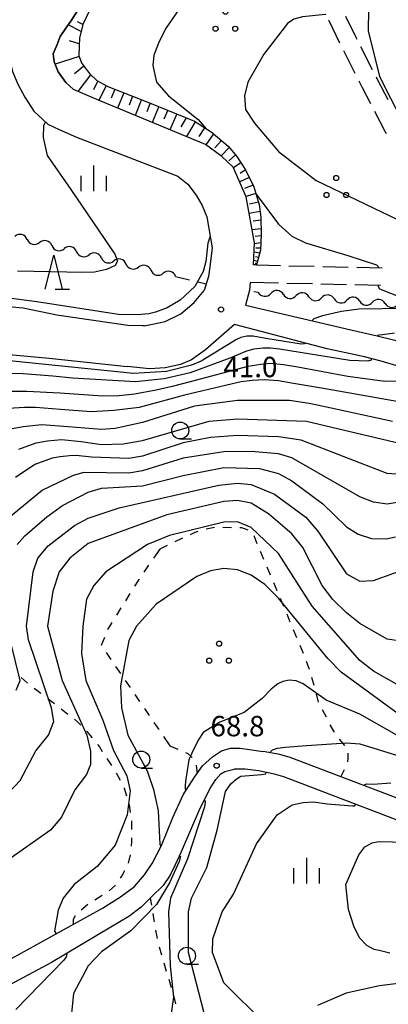
# Model space of a CAD drawing. Units: metres. Extents: x -48055 to -45747, y -145591 to -143873.
# Drawn here: x -47874 to -47820, y -144512 to -144367 of the extents above; entities that cross this region are included whole.
import ezdxf

# ---------------------------------------------------------------- set-up
doc = ezdxf.new("R2010")
doc.units = ezdxf.units.M
doc.header["$LTSCALE"] = 2.5
doc.layers.get('0').update_dxf_attribs({"linetype": 'CONTINUOUS'})
for name, color, linetype in [('2101000', 7, 'CONTINUOUS'), ('2106000', 7, 'CONTINUOUS'), ('5102000', 7, 'CONTINUOUS'), ('6101110', 7, 'CONTINUOUS'), ('6101120', 7, 'CONTINUOUS'), ('6101990', 7, 'CONTINUOUS'), ('6301000', 7, 'CONTINUOUS'), ('6318000', 7, 'CONTINUOUS'), ('6331000', 7, 'CONTINUOUS'), ('6332000', 7, 'CONTINUOUS'), ('6334000', 7, 'CONTINUOUS'), ('7101000', 7, 'CONTINUOUS'), ('7102000', 7, 'CONTINUOUS'), ('7312000', 7, 'CONTINUOUS')]:
    doc.layers.add(name, color=color, linetype=linetype)
doc.styles.add('Dm_Anotation', font='txt')

# ---------------------------------------------------------------- blocks, each defined once
blk = doc.blocks.new('633100')
at = {"color": 0, "linetype": 'ByBlock', "lineweight": -2}
blk.add_lwpolyline([(0, -0.5), (0.67, -0.5)], dxfattribs=at)
blk.add_circle((0, 0), 0.5, dxfattribs=at)
blk = doc.blocks.new('631800')
at = {"color": 0, "linetype": 'ByBlock', "lineweight": -2}
for centre in [(0, 0.667), (-0.577, -0.333), (0.577, -0.333)]:
    blk.add_circle(centre, 0.15, dxfattribs=at)
blk = doc.blocks.new('633200')
at = {"color": 0, "linetype": 'ByBlock', "lineweight": -2}
for points in [[(-0.5, -1), (0, 1), (0.5, -1)], [(0.08, -1), (0.92, -1)]]:
    blk.add_lwpolyline(points, dxfattribs=at)
blk = doc.blocks.new('633400')
at = {"color": 0, "linetype": 'ByBlock', "lineweight": -2}
for points in [[(0, -0.75), (0, 0.75)], [(-0.75, -0.75), (-0.75, 0.15)], [(0.75, -0.75), (0.75, 0.15)]]:
    blk.add_lwpolyline(points, dxfattribs=at)
blk = doc.blocks.new('731200')
at = {"color": 0, "linetype": 'ByBlock', "lineweight": -2}
blk.add_circle((0, 0), 0.15, dxfattribs=at)
blk = doc.blocks.new('DMDR_5102_0.375')
at = {"color": 0, "linetype": 'Continuous', "lineweight": -2}
blk.add_lwpolyline([(-1, 0, 0.535433), (1, 0)], format="xyb", dxfattribs=at)

msp = doc.modelspace()

# ---------------------------------------------------------------- linework, layer by layer
at = {"layer": '2101000', "flags": 128}
for points in [[(-47878.11, -144352.79), (-47877.28, -144365.39), (-47875.1, -144374.39), (-47874.35, -144376.27), (-47873.3, -144378.16), (-47871.99, -144380.23), (-47869.93, -144382.16), (-47868.26, -144382.94), (-47865.72, -144384.05), (-47850.8, -144389.79), (-47849.33, -144390.96), (-47848.1, -144392.6), (-47847.22, -144394.11), (-47846.54, -144395.76), (-47845.74, -144400.34), (-47846.04, -144402.77), (-47846.28, -144404.54), (-47846.92, -144406.6)], [(-47864.58, -144363.9), (-47866.52, -144366.99), (-47867.26, -144368.03), (-47868.1, -144369.27), (-47868.56, -144370.42), (-47869.15, -144371.81), (-47868.97, -144372.98), (-47868.39, -144374.48), (-47867.25, -144376.03), (-47866.14, -144377.08)], [(-47839.64, -144402.84), (-47839.53, -144399.62), (-47840.73, -144392.84), (-47842.64, -144388.47), (-47844.3, -144386.89), (-47846.74, -144385.15), (-47862.71, -144378.53), (-47866.14, -144377.08)], [(-47840.13, -144405.46), (-47840.27, -144406.57), (-47840.82, -144408.78)], [(-47855.76, -144411.8), (-47854.54, -144411.57), (-47852.66, -144411.19), (-47850.33, -144410.03), (-47848.37, -144408.38), (-47846.92, -144406.6)], [(-47840.82, -144408.78), (-47825.34, -144412.4), (-47821.46, -144413.3), (-47818.85, -144413.94), (-47815.75, -144415.1), (-47807.81, -144417.94), (-47801.26, -144420.36), (-47796.6, -144421.9), (-47792.2, -144422.78), (-47788.4, -144423.4), (-47785.65, -144423.4), (-47783.67, -144423.31), (-47781.56, -144423.21), (-47779.81, -144422.81), (-47774.35, -144421.5), (-47769.24, -144420.4), (-47763.6, -144419.3), (-47758.65, -144418.65), (-47751.74, -144418.18), (-47744.5, -144418.05), (-47733.78, -144418.18)], [(-47855.76, -144411.8), (-47855.99, -144411.84), (-47858.13, -144411.76), (-47868.59, -144410.25), (-47873.54, -144409.23), (-47876.2, -144408.98), (-47878.23, -144409), (-47880.23, -144409.28), (-47882.25, -144409.94), (-47884.7, -144411.17), (-47887.5, -144412.78), (-47889.86, -144414.62), (-47892.72, -144417.59), (-47897.75, -144423.65), (-47907.79, -144437.49), (-47913.36, -144445.36), (-47921.66, -144456.16), (-47927.98, -144465.11), (-47929.76, -144468.08)], [(-47818.25, -144417.81), (-47820.89, -144416.99), (-47823.35, -144416.37), (-47828.83, -144415.19), (-47842.46, -144411.62), (-47846.73, -144415.37), (-47848.77, -144416.84), (-47850.42, -144417.49), (-47852.66, -144417.97), (-47854.94, -144418.14), (-47858.24, -144417.8)], [(-47906.83, -144444.92), (-47902.19, -144441.27), (-47890.43, -144425.74), (-47887.11, -144421.44), (-47884.94, -144419.15), (-47883.13, -144417.71), (-47882.46, -144417.18), (-47879.95, -144416.24), (-47878.22, -144416.05), (-47877.19, -144416.05), (-47875.6, -144416.02), (-47869.7, -144416.57), (-47858.24, -144417.8)], [(-47875.72, -144505.11), (-47861.86, -144497.48), (-47859.24, -144495.81), (-47857.19, -144494.26), (-47855.68, -144492.57), (-47854.55, -144490.91), (-47853.2, -144488.24), (-47851.51, -144484.11), (-47850.01, -144480.82), (-47848.36, -144478.19), (-47847.15, -144476.52), (-47845.71, -144475.19), (-47844.37, -144474.34), (-47843.03, -144473.92), (-47841.63, -144473.94), (-47838.25, -144474.44)], [(-47771.25, -144497.59), (-47790.37, -144491.63), (-47808.09, -144485.27), (-47834.27, -144475.29), (-47835.77, -144474.88), (-47838.25, -144474.44)], [(-47846.06, -144479.92), (-47845.18, -144478.56), (-47844.46, -144477.71), (-47843.87, -144477.35), (-47842.5, -144477.02)], [(-47836.55, -144477.78), (-47838.91, -144477.29), (-47840.9, -144477.01), (-47842.5, -144477.02)], [(-47771.06, -144500.79), (-47791.32, -144494.48), (-47809.14, -144488.08), (-47835.19, -144478.14), (-47836.55, -144477.78)], [(-47846.06, -144479.92), (-47847.56, -144482.83), (-47850.3, -144489.18), (-47851.17, -144491.09), (-47851.92, -144492.59), (-47852.95, -144494.15), (-47854.66, -144495.79), (-47856.2, -144497.3), (-47858.02, -144498.67), (-47860.67, -144500.24), (-47869.39, -144505.44), (-47877.03, -144509.52)]]:
    msp.add_lwpolyline(points, dxfattribs=at)
at = {"layer": '2106000', "linetype": 'Continuous'}
for points in [[(-47828.53, -144366.98), (-47828.58, -144366.87)], [(-47826.1, -144366.27), (-47824.67, -144369.25)], [(-47826.96, -144370.26), (-47828.53, -144366.98)], [(-47824.67, -144369.25), (-47824.47, -144369.64)], [(-47823.9, -144370.75), (-47822.19, -144374.09)], [(-47824.98, -144374.13), (-47826.39, -144371.37)], [(-47824.68, -144374.71), (-47824.98, -144374.13)], [(-47821.62, -144375.2), (-47821.4, -144375.63)], [(-47823.61, -144376.8), (-47824.11, -144375.82)], [(-47822.4, -144379.15), (-47823.61, -144376.8)], [(-47821.4, -144375.63), (-47819.91, -144378.54)], [(-47820.3, -144383.24), (-47821.83, -144380.27)], [(-47820.09, -144383.59), (-47820.3, -144383.24)], [(-47839.21, -144402.85), (-47835.7, -144402.94)], [(-47834.45, -144402.97), (-47830.71, -144403.05)], [(-47829.46, -144403.08), (-47825.71, -144403.17)], [(-47824.46, -144403.2), (-47820.71, -144403.29)], [(-47835.99, -144405.55), (-47840.13, -144405.46)], [(-47830.99, -144405.66), (-47834.74, -144405.58)], [(-47825.99, -144405.77), (-47829.74, -144405.69)], [(-47820.99, -144405.88), (-47824.74, -144405.79)]]:
    msp.add_lwpolyline(points, dxfattribs=at)
at = {"layer": '5102000', "linetype": 'Continuous'}
for points in [[(-47872.96, -144399.11), (-47872.96, -144399.11)], [(-47869.32, -144400.01), (-47869.32, -144400.01)], [(-47865.68, -144400.92), (-47865.68, -144400.92)], [(-47862.04, -144401.82), (-47862.04, -144401.82)], [(-47858.4, -144402.73), (-47858.4, -144402.73)], [(-47854.76, -144403.63), (-47854.76, -144403.63)], [(-47851.12, -144404.54), (-47850.29, -144404.75)], [(-47838.98, -144406.89), (-47839.63, -144406.83)], [(-47835.24, -144407.21), (-47835.24, -144407.21)], [(-47831.51, -144407.54), (-47831.51, -144407.54)], [(-47827.77, -144407.86), (-47827.77, -144407.86)], [(-47824.03, -144408.19), (-47824.03, -144408.19)], [(-47820.3, -144408.52), (-47820.3, -144408.52)]]:
    msp.add_lwpolyline(points, dxfattribs=at)
at = {"layer": '6101110', "flags": 128}
msp.add_lwpolyline([(-47863.34, -144364.51), (-47864.77, -144367.51), (-47865.25, -144369.51), (-47865.33, -144370.7), (-47865.34, -144372.1), (-47864.91, -144373.24), (-47863.79, -144374.72), (-47862.71, -144375.71), (-47861.08, -144376.63), (-47854.94, -144379.01), (-47848.35, -144381.72), (-47845.89, -144383.3), (-47843.38, -144385.39), (-47842.11, -144386.91), (-47840.82, -144388.87), (-47839.61, -144391.37), (-47838.81, -144393.98), (-47838.56, -144395.81), (-47838.54, -144398.38), (-47838.62, -144400.71), (-47839.21, -144402.85)], dxfattribs=at)
at = {"layer": '6101120', "flags": 128}
msp.add_lwpolyline([(-47839.21, -144402.85), (-47839.64, -144402.84), (-47839.53, -144399.62), (-47840.73, -144392.84), (-47842.64, -144388.47), (-47844.3, -144386.89), (-47846.74, -144385.15), (-47862.71, -144378.53), (-47866.14, -144377.08), (-47867.25, -144376.03), (-47868.39, -144374.48), (-47868.97, -144372.98), (-47869.15, -144371.81), (-47868.56, -144370.42), (-47868.1, -144369.27), (-47867.26, -144368.03), (-47866.52, -144366.99), (-47864.58, -144363.9), (-47861.57, -144358.57), (-47860.37, -144357.08), (-47858, -144355.13), (-47856.45, -144354.4), (-47854.78, -144353.83)], dxfattribs=at)
at = {"layer": '6101990', "flags": 128}
for points in [[(-47865.02, -144368.54), (-47866.92, -144367.55)], [(-47864.76, -144367.5), (-47865.54, -144367.09)], [(-47865.31, -144370.36), (-47866.73, -144369.88)], [(-47865.3, -144372.21), (-47868.84, -144373.32)], [(-47864.61, -144373.64), (-47866.01, -144374.73)], [(-47863.62, -144374.88), (-47865.53, -144377.34)], [(-47862.56, -144375.8), (-47863.19, -144377.09)], [(-47861.34, -144376.48), (-47862.41, -144378.66)], [(-47860.05, -144377.03), (-47860.62, -144378.33)], [(-47858.73, -144377.54), (-47859.66, -144379.8)], [(-47857.44, -144378.04), (-47857.95, -144379.34)], [(-47856.15, -144378.54), (-47857.05, -144380.88)], [(-47854.86, -144379.04), (-47855.37, -144380.35)], [(-47853.58, -144379.57), (-47854.57, -144381.9)], [(-47852.27, -144380.11), (-47852.83, -144381.43)], [(-47850.95, -144380.65), (-47851.97, -144382.99)], [(-47849.58, -144381.21), (-47850.35, -144382.56)], [(-47848.23, -144381.8), (-47849.54, -144383.99)], [(-47846.87, -144382.67), (-47847.7, -144383.97)], [(-47845.55, -144383.58), (-47846.67, -144385.2)], [(-47844.37, -144384.56), (-47845.36, -144385.65)], [(-47843.22, -144385.57), (-47844.41, -144386.81)], [(-47842.32, -144386.66), (-47843.29, -144387.55)], [(-47841.52, -144387.82), (-47842.6, -144388.57)], [(-47840.28, -144389.99), (-47841.69, -144390.63)], [(-47840.83, -144388.86), (-47841.6, -144389.4)], [(-47839.72, -144391.14), (-47840.96, -144391.64)], [(-47839.31, -144392.35), (-47840.75, -144392.79)], [(-47838.91, -144393.64), (-47840.25, -144393.92)], [(-47838.67, -144394.98), (-47840.29, -144395.31)], [(-47838.55, -144396.27), (-47839.72, -144396.44)], [(-47838.54, -144397.57), (-47839.86, -144397.72)], [(-47838.54, -144398.58), (-47839.43, -144398.68)], [(-47838.58, -144399.59), (-47839.53, -144399.74)], [(-47838.74, -144401.15), (-47839.57, -144400.96)], [(-47838.9, -144401.75), (-47839.38, -144401.65)], [(-47838.61, -144400.37), (-47839.33, -144400.38)], [(-47839.07, -144402.36), (-47839.62, -144402.23)], [(-47839.16, -144402.69), (-47839.42, -144402.63)]]:
    msp.add_lwpolyline(points, dxfattribs=at)
at = {"layer": '6301000', "linetype": 'Continuous'}
for points in [[(-47850.29, -144404.75), (-47849.06, -144405.05)], [(-47847.85, -144405.35), (-47846.62, -144405.65)], [(-47848.3, -144442.21), (-47848.98, -144442.54)], [(-47847.83, -144442.07), (-47848.3, -144442.21)], [(-47845.4, -144441.5), (-47846.63, -144441.72)], [(-47842.9, -144441.51), (-47844.15, -144441.47)], [(-47841.37, -144441.55), (-47841.65, -144441.54)], [(-47840.46, -144441.86), (-47841.37, -144441.55)], [(-47850.12, -144443.07), (-47851.25, -144443.6)], [(-47839.1, -144443.87), (-47839.58, -144442.72)], [(-47853.45, -144444.64), (-47854.38, -144445.98)], [(-47852.38, -144444.13), (-47853.45, -144444.64)], [(-47838.13, -144446.18), (-47838.61, -144445.03)], [(-47855.09, -144447.01), (-47855.8, -144448.04)], [(-47837.15, -144448.48), (-47837.64, -144447.33)], [(-47856.55, -144449.12), (-47857.18, -144450.13)], [(-47856.51, -144449.07), (-47856.55, -144449.12)], [(-47836.18, -144450.79), (-47836.67, -144449.63)], [(-47857.84, -144451.19), (-47858.5, -144452.25)], [(-47835.21, -144453.09), (-47835.7, -144451.94)], [(-47859.16, -144453.31), (-47859.83, -144454.37)], [(-47834.24, -144455.39), (-47834.73, -144454.24)], [(-47861.13, -144456.46), (-47861.14, -144456.49)], [(-47860.49, -144455.43), (-47861.13, -144456.46)], [(-47833.27, -144457.7), (-47833.76, -144456.54)], [(-47861.6, -144457.66), (-47862.06, -144458.81)], [(-47862.06, -144458.81), (-47862.05, -144458.82)], [(-47832.3, -144460), (-47832.79, -144458.85)], [(-47861.35, -144459.85), (-47860.64, -144460.89)], [(-47859.94, -144461.92), (-47859.24, -144462.95)], [(-47831.44, -144462.35), (-47831.86, -144461.17)], [(-47873.86, -144463.53), (-47872.96, -144464.34)], [(-47830.72, -144464.74), (-47831.07, -144463.54)], [(-47872.96, -144464.34), (-47872.93, -144464.37)], [(-47871.93, -144465.11), (-47870.93, -144465.86)], [(-47858.53, -144463.98), (-47857.83, -144465.02)], [(-47869.93, -144466.61), (-47868.93, -144467.36)], [(-47857.12, -144466.05), (-47856.42, -144467.08)], [(-47830.09, -144467.16), (-47830.4, -144465.95)], [(-47867.95, -144468.14), (-47866.97, -144468.92)], [(-47855.71, -144468.11), (-47855.01, -144469.15)], [(-47828.94, -144469.38), (-47829.51, -144468.27)], [(-47865.99, -144469.69), (-47865.55, -144470.05)], [(-47865.55, -144470.05), (-47865.08, -144470.54)], [(-47854.31, -144470.18), (-47853.6, -144471.21)], [(-47827.86, -144471.44), (-47828.36, -144470.49)], [(-47864.22, -144471.45), (-47864.19, -144471.48)], [(-47864.19, -144471.48), (-47863.42, -144472.42)], [(-47852.9, -144472.24), (-47851.98, -144473.59)], [(-47827.76, -144471.58), (-47827.86, -144471.44)], [(-47826.24, -144473.53), (-47827.02, -144472.59)], [(-47862.63, -144473.38), (-47862.34, -144473.73)], [(-47862.34, -144473.73), (-47861.91, -144474.4)], [(-47851.98, -144473.59), (-47850.81, -144474.06)], [(-47826.23, -144473.56), (-47826.24, -144473.53)], [(-47861.23, -144475.45), (-47860.55, -144476.5)], [(-47849.66, -144474.55), (-47849.3, -144474.71)], [(-47849.3, -144474.71), (-47848.69, -144475.31)], [(-47825.79, -144475.92), (-47825.72, -144475.38)], [(-47825.72, -144475.38), (-47825.73, -144474.68)], [(-47848.11, -144476.41), (-47847.97, -144477.66)], [(-47859.89, -144477.56), (-47859.29, -144478.66)], [(-47826.8, -144478.14), (-47826.28, -144477.06)], [(-47858.7, -144479.76), (-47858.68, -144479.8)], [(-47858.68, -144479.8), (-47858.34, -144480.96)], [(-47857.99, -144482.15), (-47857.95, -144482.28)], [(-47857.95, -144482.28), (-47857.8, -144483.39)], [(-47857.63, -144484.63), (-47857.62, -144485.88)], [(-47857.61, -144487.13), (-47857.6, -144487.64)], [(-47857.6, -144487.64), (-47857.68, -144488.37)], [(-47857.82, -144489.61), (-47858.11, -144490.83)], [(-47858.96, -144492.6), (-47859.26, -144493.04)], [(-47858.64, -144491.96), (-47858.96, -144492.6)], [(-47859.98, -144494.06), (-47860.9, -144494.9)], [(-47861.92, -144495.62), (-47862.99, -144496.27)], [(-47864.04, -144496.93), (-47865, -144497.74)], [(-47854.86, -144495.99), (-47854.69, -144497)], [(-47865.91, -144498.58), (-47866.17, -144499.11)], [(-47854.48, -144498.23), (-47854.3, -144499.3)], [(-47866.17, -144499.11), (-47866.19, -144499.78)], [(-47866.19, -144499.78), (-47866.17, -144499.85)], [(-47854.3, -144499.3), (-47854.27, -144499.46)], [(-47854.06, -144500.69), (-47853.84, -144501.92)], [(-47853.55, -144503.14), (-47853.2, -144504.34)], [(-47852.84, -144505.53), (-47852.49, -144506.73)], [(-47852.13, -144507.93), (-47851.78, -144509.13)], [(-47851.43, -144510.33), (-47851.12, -144511.54)]]:
    msp.add_lwpolyline(points, dxfattribs=at)
at = {"layer": '7101000', "flags": 128}
for points, elevation in [([(-47846.04, -144398.62), (-47846.39, -144399.67), (-47846.69, -144402.33), (-47847.08, -144403.83), (-47848.31, -144406.02), (-47850.46, -144408.04), (-47852.38, -144409.15), (-47854.08, -144409.79), (-47855.06, -144410.06), (-47856.79, -144410.2), (-47859.53, -144410.16), (-47871.54, -144408.3), (-47875.98, -144407.71)], 40), ([(-47819.22, -144425.89), (-47829.38, -144423.66), (-47831.46, -144423.26), (-47834.36, -144422.81), (-47842, -144422.79), (-47848.36, -144423.64), (-47856, -144426.04), (-47860, -144426.91), (-47862, -144427.05), (-47866.94, -144426.66), (-47870.79, -144426.39), (-47873.57, -144426.66), (-47875.41, -144427)], 50), ([(-47875.59, -144480.41), (-47874, -144478.69), (-47871.69, -144474.31), (-47869.8, -144472), (-47869.03, -144470), (-47869.37, -144468), (-47872.77, -144458), (-47873.08, -144456), (-47872.09, -144448), (-47871.4, -144446), (-47869.85, -144444.15), (-47866, -144441.17), (-47864, -144440.11), (-47859.44, -144438.56), (-47844.75, -144435.25), (-47842, -144434.98), (-47840, -144435.16), (-47836.57, -144436.57), (-47831.98, -144439.98), (-47830.17, -144442), (-47826, -144448.3), (-47824, -144449.35), (-47822, -144449.29), (-47816, -144447.12)], 60), ([(-47837.21, -144474.63), (-47837.17, -144474.45), (-47836.85, -144474.19), (-47836.12, -144473.93), (-47834.98, -144473.79), (-47831.84, -144473.54), (-47826, -144473.16), (-47824, -144473.31), (-47818, -144475.14)], 70), ([(-47846.93, -144512.93), (-47849.22, -144504), (-47849.24, -144498), (-47848.76, -144496), (-47846.52, -144491.48), (-47844.99, -144486), (-47843.79, -144480.33), (-47842.99, -144479.19), (-47842.2, -144478.5), (-47841.53, -144478.06), (-47838.47, -144477.83), (-47837.83, -144477.7), (-47837.8, -144477.52)], 70)]:
    msp.add_lwpolyline(points, dxfattribs=dict(at, elevation=elevation))
at = {"layer": '7102000', "flags": 128}
for points, elevation in [([(-47836.73, -144350.89), (-47838.46, -144351.54), (-47840, -144352.24), (-47842.1, -144354), (-47847, -144360), (-47852.51, -144368), (-47853.54, -144370), (-47854.34, -144372), (-47854.48, -144373.52), (-47853.94, -144376), (-47852.16, -144378), (-47847.79, -144381.47), (-47846.62, -144382.83)], 42), ([(-47822.71, -144362), (-47822.77, -144368.48), (-47821.11, -144375.08), (-47820.18, -144377.01), (-47817.42, -144382.31)], 46), ([(-47829, -144365.99), (-47829.09, -144366.04), (-47832.47, -144366.36), (-47833.71, -144366.71), (-47834.67, -144367.33), (-47838.13, -144371.87), (-47840.47, -144376), (-47840.97, -144378), (-47840.84, -144380), (-47839.52, -144382), (-47836, -144386.17), (-47830.44, -144390.44), (-47816, -144397.33), (-47814.35, -144397.63), (-47811.66, -144397.6), (-47810.87, -144397.53), (-47810.74, -144397.43)], 44), ([(-47870.22, -144381.88), (-47870.34, -144382.03), (-47870.58, -144382.33), (-47870.61, -144384.11), (-47870, -144386.77), (-47866.55, -144391.74), (-47860.07, -144401.26), (-47859.69, -144402.32), (-47859.99, -144402.92), (-47861.29, -144403.55), (-47863.05, -144403.94), (-47864.99, -144403.99), (-47867.12, -144403.92), (-47874.39, -144403.78)], 38), ([(-47839.27, -144392.47), (-47836, -144396.88), (-47834, -144398.64), (-47832, -144399.63), (-47825.77, -144401.48), (-47821.54, -144402.86), (-47821.34, -144403.11), (-47821.34, -144403.27)], 42), ([(-47821.33, -144405.87), (-47821.33, -144406.01), (-47821.12, -144406.36), (-47816.49, -144408.2), (-47815.86, -144408.66), (-47815.82, -144408.9), (-47816.07, -144409.1), (-47817.15, -144409.29), (-47824.16, -144409.34), (-47826.7, -144409.73), (-47829.53, -144410.36), (-47830.76, -144410.77), (-47830.99, -144410.98), (-47831.02, -144411.08)], 42), ([(-47818.89, -144412.87), (-47820.67, -144413.15), (-47821.23, -144413.18), (-47821.42, -144413.26), (-47821.43, -144413.31)], 44), ([(-47832.14, -144414.32), (-47832.18, -144414.45), (-47832.66, -144414.51), (-47837.86, -144413.7), (-47839.71, -144413.32), (-47840.62, -144413.32), (-47841.5, -144413.52), (-47842.15, -144413.81), (-47847.34, -144417), (-47848.79, -144417.58), (-47852.46, -144418.51), (-47857.34, -144418.81), (-47875.09, -144417.03), (-47877.22, -144416.93), (-47879.3, -144417.04), (-47880.66, -144417.55), (-47882.96, -144418.89), (-47889.99, -144426.55), (-47901.26, -144441.01), (-47902, -144441.76), (-47904.95, -144443.9), (-47905.28, -144444.14), (-47905.64, -144444.23), (-47905.79, -144444.11)], 42), ([(-47822.29, -144416.64), (-47822.34, -144416.86), (-47822.86, -144417), (-47825.5, -144416.91), (-47835.81, -144415.23), (-47837.15, -144415.08), (-47838.24, -144415.08), (-47839.63, -144415.25), (-47840.69, -144415.53), (-47843.13, -144416.57), (-47848.98, -144418.75), (-47852.82, -144419.6), (-47857.01, -144420.06), (-47866.27, -144419.49), (-47869.2, -144419.2), (-47873.53, -144418.86), (-47875.83, -144418.81)], 44), ([(-47813.04, -144419.56), (-47813.08, -144419.66), (-47813.83, -144419.93), (-47820.33, -144420.02), (-47825.79, -144419.29), (-47833.16, -144417.89), (-47835.26, -144417.57), (-47837.15, -144417.37), (-47838.56, -144417.51), (-47840.51, -144417.82), (-47849, -144420.07), (-47851.65, -144420.74), (-47853.96, -144421.28), (-47857.15, -144421.89), (-47859.4, -144422.09), (-47861.81, -144422.18), (-47868.14, -144421.71), (-47873.02, -144421.47), (-47876.23, -144421.46)], 46), ([(-47806.68, -144421.71), (-47806.73, -144421.86), (-47806.89, -144421.95), (-47810.77, -144422.6), (-47812.77, -144422.99), (-47815.16, -144423.18), (-47818.27, -144422.99), (-47829.66, -144420.99), (-47833.78, -144420.28), (-47835.99, -144419.9), (-47838.03, -144419.78), (-47839.86, -144419.86), (-47841.46, -144420.05), (-47843.58, -144420.55), (-47849.82, -144422.03), (-47856.46, -144423.85), (-47860.22, -144424.28), (-47863.55, -144424.45), (-47868.07, -144424.12), (-47871.74, -144423.83), (-47873.33, -144423.81), (-47875.73, -144423.97)], 48), ([(-47874.19, -144429.98), (-47871.66, -144429.02), (-47869.99, -144428.73), (-47867.93, -144428.53), (-47865.04, -144428.84), (-47862, -144429.25), (-47858.83, -144429.17), (-47856, -144428.67), (-47846.18, -144425.82), (-47842, -144425.51), (-47831.85, -144425.85), (-47818, -144429.13)], 52), ([(-47818, -144433.66), (-47820, -144433.54), (-47832.65, -144428.65), (-47836, -144428.12), (-47842, -144427.97), (-47846, -144428.24), (-47850, -144429.04), (-47856, -144430.98), (-47858, -144431.35), (-47863.48, -144431.12), (-47865.74, -144430.9), (-47866.72, -144430.93), (-47868.12, -144431.08), (-47869.27, -144431.3), (-47871.85, -144432.23), (-47874.66, -144434.13)], 54), ([(-47816.52, -144437.48), (-47820, -144438.05), (-47822, -144437.77), (-47824, -144436.99), (-47834, -144431.22), (-47836, -144430.64), (-47840, -144430.29), (-47844, -144430.34), (-47850, -144431.27), (-47856, -144433.15), (-47858, -144433.48), (-47864.62, -144433.38), (-47866.18, -144433.82), (-47870.72, -144436), (-47876, -144440.37)], 56), ([(-47874.44, -144444), (-47873.32, -144442.68), (-47870.08, -144439.92), (-47867.75, -144438.25), (-47864, -144436.29), (-47862, -144435.69), (-47856, -144435.36), (-47850, -144433.81), (-47844, -144432.67), (-47838.8, -144432.8), (-47836, -144433.52), (-47834, -144434.62), (-47829.47, -144438), (-47826, -144441.36), (-47824.26, -144442.45), (-47822.31, -144443.1), (-47820.15, -144443.14), (-47818.75, -144442.83)], 58), ([(-47818, -144458.18), (-47820, -144457.91), (-47824, -144455.58), (-47826, -144454.05), (-47828, -144452.08), (-47829.55, -144450), (-47832.42, -144444.42), (-47834, -144442.4), (-47837.47, -144439.47), (-47840, -144437.9), (-47842, -144437.51), (-47844, -144437.63), (-47852.4, -144439.6), (-47864, -144443.84), (-47866.69, -144446), (-47868.27, -144448), (-47869.17, -144450.83), (-47869.95, -144456), (-47867.83, -144464), (-47864.18, -144472), (-47863.65, -144474.35), (-47863.65, -144476.35), (-47864.21, -144477.79), (-47865.93, -144480.07), (-47867.91, -144484.09), (-47869.53, -144486), (-47875.68, -144490.32)], 62), ([(-47816, -144465.97), (-47822, -144462.61), (-47824, -144461.06), (-47831.03, -144453.03), (-47836, -144445.29), (-47840, -144441.5), (-47842, -144440.66), (-47844, -144440.68), (-47852, -144442.65), (-47855.25, -144444), (-47861.4, -144448), (-47863.16, -144450), (-47864.23, -144452), (-47864.79, -144456), (-47864.97, -144460), (-47864.34, -144464), (-47861.81, -144469.81), (-47860.28, -144474.28), (-47858.3, -144478), (-47857.8, -144480.2), (-47858.25, -144483.75), (-47860, -144488.18), (-47862.65, -144491.35), (-47866.04, -144494), (-47867.67, -144496), (-47868.38, -144497.76), (-47868.92, -144500.86), (-47868.71, -144501.25)], 64), ([(-47818, -144469.19), (-47826.75, -144462.75), (-47828.74, -144460.74), (-47836, -144451.87), (-47838, -144449.85), (-47840, -144448.51), (-47842, -144447.71), (-47844, -144447.5), (-47846, -144447.87), (-47848, -144448.7), (-47854, -144452.73), (-47856.88, -144456), (-47858, -144458.09), (-47859.25, -144464.75), (-47859.1, -144468), (-47858.14, -144472), (-47855.29, -144477.29), (-47854.37, -144480), (-47853.7, -144483.15), (-47853.42, -144488.07), (-47853.33, -144488.29), (-47853.25, -144488.34)], 66), ([(-47874.6, -144465.4), (-47874, -144464), (-47875.47, -144458)], 58), ([(-47818.22, -144472.22), (-47824, -144468.93), (-47828.95, -144466.86), (-47832.33, -144464.47), (-47833.37, -144464.02), (-47834.4, -144463.92), (-47835.32, -144464.15), (-47836.09, -144464.49), (-47837.05, -144465.27), (-47838.36, -144466.64), (-47839.9, -144467.82), (-47841.02, -144468.67), (-47844.63, -144470.11), (-47847.07, -144471.62), (-47847.72, -144472.63), (-47848.48, -144474.13), (-47849.15, -144475.66), (-47849.68, -144478.81), (-47849.71, -144479.46), (-47849.71, -144479.94), (-47849.63, -144480.06), (-47849.56, -144480.1)], 68), ([(-47823.43, -144479.42), (-47823.41, -144479.36), (-47823.01, -144479.2), (-47822.03, -144479.23), (-47819.44, -144479.04)], 72), ([(-47846.91, -144481.59), (-47846.76, -144481.67), (-47846.76, -144481.9), (-47846.86, -144482.54), (-47849.36, -144490.21), (-47851.87, -144496), (-47852.18, -144498), (-47851.94, -144505.94), (-47851.42, -144510.58), (-47852, -144514.65)], 68), ([(-47838, -144514.42), (-47844, -144508.45), (-47845.67, -144504), (-47845.63, -144502), (-47844.29, -144498), (-47842.6, -144495.4), (-47839.24, -144488), (-47836.17, -144483.73), (-47833.95, -144482.27), (-47832.35, -144481.94), (-47830.84, -144481.83), (-47828.83, -144482.11), (-47825.09, -144482.42), (-47824.77, -144482.39), (-47824.66, -144482.16)], 72), ([(-47819.61, -144504.1), (-47821.17, -144503.7), (-47821.92, -144503.54), (-47822.99, -144502.94), (-47824.06, -144501.83), (-47824.89, -144500.11), (-47825.67, -144497.67), (-47826.06, -144494), (-47824.14, -144489.61), (-47823.28, -144488.44), (-47822.18, -144487.86), (-47821.28, -144487.65), (-47817.16, -144487.77)], 74), ([(-47850.58, -144489.79), (-47850.39, -144489.89), (-47850.59, -144490.62), (-47852.02, -144493.75), (-47853.94, -144496.95), (-47857.72, -144500.8), (-47862, -144503.91), (-47864, -144505.95), (-47866.14, -144510), (-47866.68, -144515.32)], 66), ([(-47867.18, -144504.12), (-47867.1, -144504.27), (-47867.24, -144504.64), (-47867.59, -144505.1), (-47874.61, -144512.39)], 64), ([(-47802.09, -144512.09), (-47807.85, -144509.85), (-47816, -144508.26), (-47821.13, -144508.87), (-47826.04, -144509.96), (-47830.22, -144511.78)], 72)]:
    msp.add_lwpolyline(points, dxfattribs=dict(at, elevation=elevation))

# ---------------------------------------------------------------- block references
at = {"layer": '5102000', "linetype": 'Continuous', "xscale": 0.9375, "yscale": 0.9375, "zscale": 0.9375}
for p, rotation in [((-47873.87, -144398.88), 166.0381329339214), ((-47872.05, -144399.34), 346.0381329339214), ((-47870.23, -144399.79), 166.0381329339214), ((-47868.41, -144400.24), 346.0381329339214), ((-47866.59, -144400.69), 166.0381329339214), ((-47864.77, -144401.15), 346.0381329339214), ((-47862.95, -144401.6), 166.0381329339214), ((-47861.13, -144402.05), 346.0381329339214), ((-47859.31, -144402.5), 166.0381329339214), ((-47857.49, -144402.95), 346.0381329339214), ((-47855.67, -144403.41), 166.0381329339214), ((-47853.85, -144403.86), 346.0381329339214), ((-47852.03, -144404.31), 166.0381329339214), ((-47838.04, -144406.97), 355.0190885880427), ((-47836.18, -144407.13), 175.0190885880426), ((-47834.31, -144407.29), 355.0190885880427), ((-47832.44, -144407.46), 175.0190885880426), ((-47828.7, -144407.78), 175.0190885880426), ((-47830.57, -144407.62), 355.0190885880427), ((-47826.84, -144407.95), 355.0190885880427), ((-47824.97, -144408.11), 175.0190885880426), ((-47823.1, -144408.27), 355.0190885880427), ((-47821.23, -144408.43), 175.0190885880426), ((-47819.36, -144408.6), 355.0190885880427)]:
    msp.add_blockref('DMDR_5102_0.375', p, dxfattribs=dict(at, rotation=rotation))
at = {"layer": '6318000', "xscale": 2.5, "yscale": 2.5, "zscale": 2.5}
for p in [(-47843.79, -144367.29), (-47827.48, -144391.74), (-47844.72, -144460.23)]:
    msp.add_blockref('631800', p, dxfattribs=at)
at = {"layer": '6331000', "xscale": 2.5, "yscale": 2.5, "zscale": 2.5}
for p in [(-47850.44, -144427.21), (-47856.18, -144475.6), (-47849.45, -144504.46)]:
    msp.add_blockref('633100', p, dxfattribs=at)
at = {"layer": '6332000', "xscale": 2.5, "yscale": 2.5, "zscale": 2.5}
msp.add_blockref('633200', (-47869.05, -144403.94), dxfattribs=at)
at = {"layer": '6334000', "xscale": 2.5, "yscale": 2.5, "zscale": 2.5}
for p in [(-47863.15, -144390.12), (-47831.83, -144491.96)]:
    msp.add_blockref('633400', p, dxfattribs=at)
at = {"layer": '7312000', "xscale": 2.5, "yscale": 2.5, "zscale": 2.5}
for p in [(-47844.44, -144409.41, 41), (-47845.08, -144476.52, 68.83)]:
    msp.add_blockref('731200', p, dxfattribs=at)

# ---------------------------------------------------------------- texts
at = {"layer": '7312000', "style": 'Dm_Anotation'}
for s, p in [('41.0', (-47844.09, -144419.37)), ('68.8', (-47845.99, -144472.19))]:
    msp.add_text(s, height=3, dxfattribs=at).set_placement(p)

doc.saveas('drawing.dxf')
